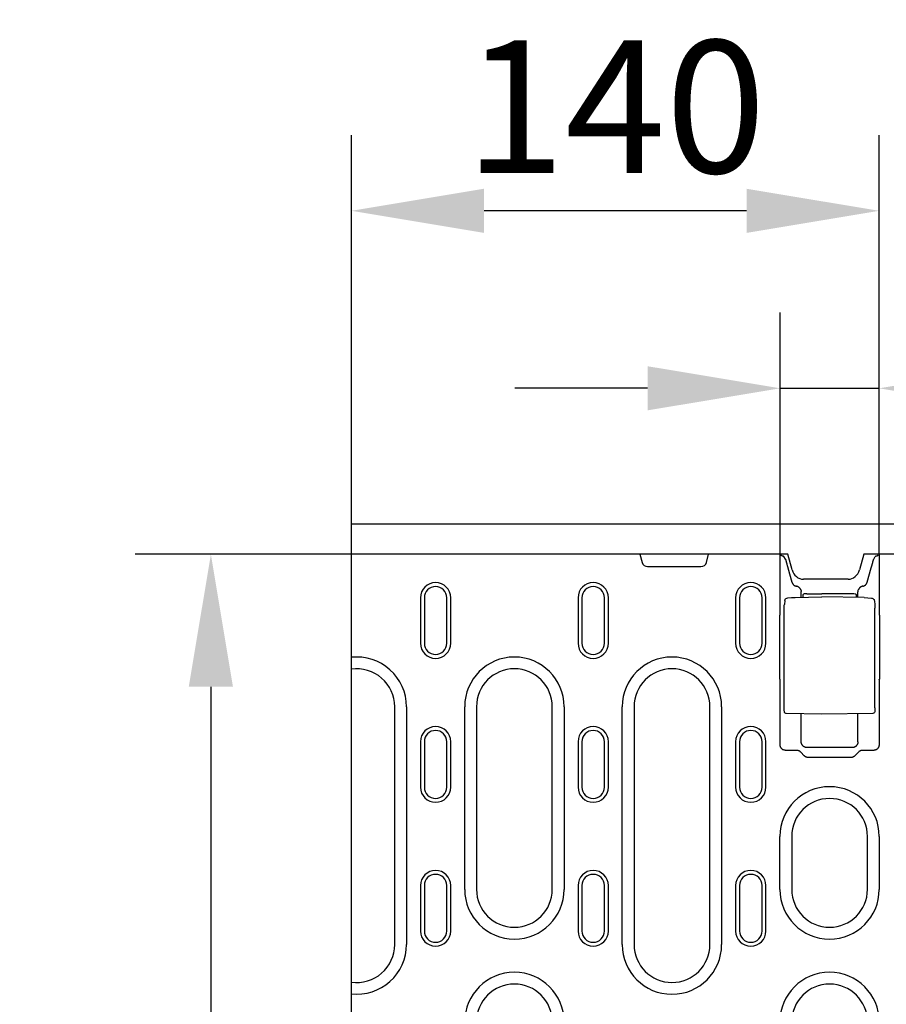
# Model space of a CAD drawing. Extents: x 480 to 2219, y 923 to 2934.
# Drawn here: x 489 to 717, y 2111 to 2371 of the extents above; entities that cross this region are included whole.
import ezdxf

# ---------------------------------------------------------------- set-up
doc = ezdxf.new("R2010")
doc.units = 0
doc.header["$LTSCALE"] = 8
doc.header["$MEASUREMENT"] = 0
doc.layers.get('DEFPOINTS').update_dxf_attribs({"linetype": 'CONTINUOUS'})
for name, color, linetype in [('BEMASS', 3, 'CONTINUOUS'), ('DUENN-18', 94, 'CONTINUOUS'), ('SICHTBAR', 7, 'CONTINUOUS')]:
    doc.layers.add(name, color=color, linetype=linetype)
doc.styles.add('BEMSTIL', font='isocp3.shx', dxfattribs={"width": 0.8})
doc.dimstyles.new('BEMASS', dxfattribs={"dimtxt": 3.5, "dimasz": 3.5, "dimexe": 2, "dimexo": 0, "dimgap": 1, "dimtad": 1, "dimdec": 0, "dimtxsty": 'BEMSTIL', "dimcen": 3, "dimclrd": 3, "dimclre": 3, "dimclrt": 4, "dimazin": 3, "dimtfac": 0.875, "dimtdec": 0, "dimtmove": 0, "dimatfit": 3, "dimtolj": 1})

# ---------------------------------------------------------------- blocks, each defined once
blk = doc.blocks.new('*D55')
at = {"layer": 'BEMASS', "color": 3}
for p, q in [((576.09, 2229.54), (518.97, 2229.54)), ((538.97, 2194.54), (538.97, 1925.54)), ((576.09, 1890.54), (518.97, 1890.54))]:
    blk.add_line(p, q, dxfattribs=at)
for points in [[(533.13, 2194.54), (544.8, 2194.54), (538.97, 2229.54)], [(533.13, 1925.54), (544.8, 1925.54), (538.97, 1890.54)]]:
    blk.add_solid(points, dxfattribs=at)
at = {"layer": 'DEFPOINTS', "color": 0}
for p in [(576.09, 2229.54), (538.97, 1890.54), (576.09, 1890.54)]:
    blk.add_point(p, dxfattribs=at)
at = {"layer": 'BEMASS', "color": 4, "insert": (511.47, 2060.04), "char_height": 35, "attachment_point": 5, "rotation": 90, "style": 'BEMSTIL'}
blk.add_mtext('\\A1;340', dxfattribs=at)
blk = doc.blocks.new('*D58')
at = {"layer": 'BEMASS', "color": 3}
for p, q in [((689.23, 2229.54), (689.23, 2293.36)), ((715.36, 2229.54), (715.36, 2293.36)), ((654.23, 2273.36), (619.23, 2273.36)), ((689.23, 2273.36), (715.36, 2273.36)), ((750.36, 2273.36), (836.87, 2273.36))]:
    blk.add_line(p, q, dxfattribs=at)
for points in [[(654.23, 2279.19), (654.23, 2267.53), (689.23, 2273.36)], [(750.36, 2279.19), (750.36, 2267.53), (715.36, 2273.36)]]:
    blk.add_solid(points, dxfattribs=at)
at = {"layer": 'DEFPOINTS', "color": 0}
for p in [(715.36, 2273.36), (689.23, 2229.54), (715.36, 2229.54)]:
    blk.add_point(p, dxfattribs=at)
at = {"layer": 'BEMASS', "color": 4, "insert": (811.11, 2300.86), "char_height": 35, "attachment_point": 5, "style": 'BEMSTIL'}
blk.add_mtext('\\A1;28', dxfattribs=at)
blk = doc.blocks.new('*D59')
at = {"layer": 'BEMASS', "color": 3}
for p, q in [((576.09, 2237.54), (576.09, 2340.23)), ((715.36, 2273.36), (715.36, 2340.23)), ((680.36, 2320.23), (611.09, 2320.23))]:
    blk.add_line(p, q, dxfattribs=at)
for points in [[(611.09, 2326.06), (611.09, 2314.4), (576.09, 2320.23)], [(680.36, 2326.06), (680.36, 2314.4), (715.36, 2320.23)]]:
    blk.add_solid(points, dxfattribs=at)
at = {"layer": 'DEFPOINTS', "color": 0}
for p in [(576.09, 2320.23), (715.36, 2273.36), (576.09, 2237.54)]:
    blk.add_point(p, dxfattribs=at)
at = {"layer": 'BEMASS', "color": 4, "insert": (645.72, 2347.73), "char_height": 35, "attachment_point": 5, "style": 'BEMSTIL'}
blk.add_mtext('\\A1;140', dxfattribs=at)

msp = doc.modelspace()

# ---------------------------------------------------------------- linework, layer by layer
at = {"layer": 'DUENN-18'}
for p, q in [((652.23, 2229.54), (652.8, 2227.4)), ((669.79, 2227.4), (670.36, 2229.54)), ((689.23, 2213.58), (689.23, 2229.54)), ((689.56, 2229.18), (689.44, 2229.54)), ((690.65, 2228.24), (690.23, 2228.92)), ((713.93, 2228.24), (714.35, 2228.92)), ((715.02, 2229.18), (715.14, 2229.54)), ((715.36, 2229.54), (715.36, 2213.58)), ((654.25, 2226.29), (668.34, 2226.29)), ((691.3, 2225.91), (692.36, 2222.16)), ((712.22, 2222.16), (713.28, 2225.91)), ((594.29, 2218.04), (594.29, 2206.04)), ((595.32, 2218.04), (595.32, 2206.04)), ((601.26, 2206.04), (601.26, 2218.04)), ((602.29, 2206.04), (602.29, 2218.04)), ((635.89, 2218.04), (635.89, 2206.04)), ((636.92, 2218.04), (636.92, 2206.04)), ((642.86, 2206.04), (642.86, 2218.04)), ((643.89, 2206.04), (643.89, 2218.04)), ((677.49, 2218.04), (677.49, 2206.04)), ((678.52, 2218.04), (678.52, 2206.04)), ((684.46, 2206.04), (684.46, 2218.04)), ((685.49, 2206.04), (685.49, 2218.04)), ((693.17, 2218.16), (700.29, 2218.29)), ((694.79, 2218.19), (694.79, 2219.63)), ((695.29, 2218.2), (695.29, 2218.93)), ((696.27, 2219.1), (700.29, 2219.12)), ((708.31, 2219.09), (700.29, 2219.12)), ((711.41, 2218.09), (700.29, 2218.29)), ((709.29, 2218.92), (709.29, 2218.13)), ((709.79, 2218.12), (709.79, 2219.63)), ((690.32, 2188.95), (690.32, 2215.32)), ((690.45, 2217.33), (690.35, 2216.24)), ((714.14, 2217.25), (714.24, 2216.2)), ((714.27, 2189.02), (714.27, 2215.28)), ((689.15, 2196.58), (689.15, 2213.49)), ((715.44, 2213.49), (715.44, 2196.58)), ((685.46, 2206.04), (685.49, 2206.04)), ((689.23, 2179.24), (689.23, 2196.5)), ((715.36, 2196.5), (715.36, 2179.24)), ((587.49, 2126.46), (587.49, 2189.29)), ((590.6, 2189.29), (590.6, 2126.46)), ((605.98, 2141.04), (605.98, 2189.29)), ((609.09, 2189.29), (609.09, 2141.04)), ((629.09, 2141.04), (629.09, 2189.29)), ((632.2, 2189.29), (632.2, 2141.04)), ((647.58, 2126.46), (647.58, 2189.29)), ((650.69, 2189.29), (650.69, 2126.46)), ((670.69, 2126.46), (670.69, 2189.29)), ((673.8, 2189.29), (673.8, 2126.46)), ((700.29, 2187.29), (690.86, 2187.45)), ((694.79, 2180.01), (694.79, 2187.38)), ((713.72, 2187.52), (700.29, 2187.29)), ((709.79, 2180.01), (709.79, 2187.45)), ((594.29, 2180.04), (594.29, 2168.04)), ((595.32, 2180.04), (595.32, 2168.04)), ((601.26, 2168.04), (601.26, 2180.04)), ((602.29, 2168.04), (602.29, 2180.04)), ((635.89, 2180.04), (635.89, 2168.04)), ((636.92, 2180.04), (636.92, 2168.04)), ((642.86, 2168.04), (642.86, 2180.04)), ((643.89, 2168.04), (643.89, 2180.04)), ((677.49, 2180.04), (677.49, 2168.04)), ((678.52, 2180.04), (678.52, 2168.04)), ((684.46, 2168.04), (684.46, 2180.04)), ((685.49, 2168.04), (685.49, 2180.04)), ((693.61, 2177.74), (690.73, 2177.74)), ((695.59, 2176.33), (694.69, 2177.27)), ((708.29, 2178.51), (696.29, 2178.51)), ((709.9, 2177.27), (708.99, 2176.33)), ((713.86, 2177.74), (710.97, 2177.74)), ((707.94, 2175.88), (696.65, 2175.88)), ((689.18, 2141.04), (689.18, 2155.04)), ((692.29, 2155.04), (692.29, 2141.04)), ((712.29, 2141.04), (712.29, 2155.04)), ((715.4, 2155.04), (715.4, 2141.04)), ((594.29, 2142.04), (594.29, 2130.04)), ((595.32, 2142.04), (595.32, 2130.04)), ((601.26, 2130.04), (601.26, 2142.04)), ((602.29, 2130.04), (602.29, 2142.04)), ((635.89, 2142.04), (635.89, 2130.04)), ((636.92, 2142.04), (636.92, 2130.04)), ((642.86, 2130.04), (642.86, 2142.04)), ((643.89, 2130.04), (643.89, 2142.04)), ((677.49, 2142.04), (677.49, 2130.04)), ((678.52, 2142.04), (678.52, 2130.04)), ((684.46, 2130.04), (684.46, 2142.04)), ((685.49, 2130.04), (685.49, 2142.04))]:
    msp.add_line(p, q, dxfattribs=at)
at = {"layer": 'DUENN-18', "flags": 128}
for points in [[(689.89, 2229.05), (689.86, 2229.05), (689.84, 2229.06), (689.82, 2229.06), (689.8, 2229.07), (689.78, 2229.07), (689.76, 2229.08), (689.74, 2229.08), (689.72, 2229.09), (689.7, 2229.09), (689.69, 2229.1), (689.67, 2229.1), (689.66, 2229.11), (689.64, 2229.11), (689.63, 2229.12), (689.62, 2229.12), (689.61, 2229.13), (689.6, 2229.14), (689.59, 2229.14), (689.59, 2229.15), (689.58, 2229.15), (689.57, 2229.16), (689.57, 2229.17), (689.57, 2229.17), (689.56, 2229.18)], [(690.23, 2228.92), (690.23, 2228.92), (690.22, 2228.93), (690.22, 2228.93), (690.21, 2228.94), (690.2, 2228.95), (690.19, 2228.95), (690.18, 2228.96), (690.17, 2228.96), (690.16, 2228.97), (690.15, 2228.97), (690.14, 2228.98), (690.12, 2228.99), (690.11, 2228.99), (690.09, 2229), (690.07, 2229), (690.06, 2229.01), (690.04, 2229.01), (690.02, 2229.02), (690, 2229.02), (689.98, 2229.03), (689.96, 2229.03), (689.93, 2229.04), (689.91, 2229.04), (689.89, 2229.05)], [(714.7, 2229.05), (714.68, 2229.04), (714.65, 2229.04), (714.63, 2229.03), (714.61, 2229.03), (714.59, 2229.02), (714.57, 2229.02), (714.55, 2229.01), (714.53, 2229.01), (714.51, 2229), (714.5, 2229), (714.48, 2228.99), (714.46, 2228.99), (714.45, 2228.98), (714.44, 2228.97), (714.42, 2228.97), (714.41, 2228.96), (714.4, 2228.96), (714.39, 2228.95), (714.38, 2228.95), (714.38, 2228.94), (714.37, 2228.93), (714.36, 2228.93), (714.36, 2228.92), (714.35, 2228.92)], [(715.02, 2229.18), (715.02, 2229.17), (715.02, 2229.17), (715.01, 2229.16), (715.01, 2229.15), (715, 2229.15), (714.99, 2229.14), (714.98, 2229.14), (714.97, 2229.13), (714.96, 2229.12), (714.95, 2229.12), (714.94, 2229.11), (714.93, 2229.11), (714.91, 2229.1), (714.9, 2229.1), (714.88, 2229.09), (714.86, 2229.09), (714.85, 2229.08), (714.83, 2229.08), (714.81, 2229.07), (714.79, 2229.07), (714.77, 2229.06), (714.74, 2229.06), (714.72, 2229.05), (714.7, 2229.05)], [(690.65, 2228.24), (690.68, 2228.15), (690.7, 2228.06), (690.73, 2227.96), (690.75, 2227.87), (690.78, 2227.78), (690.81, 2227.68), (690.83, 2227.59), (690.86, 2227.49), (690.89, 2227.39), (690.91, 2227.29), (690.94, 2227.2), (690.97, 2227.1), (691, 2227), (691.02, 2226.9), (691.05, 2226.8), (691.08, 2226.7), (691.11, 2226.6), (691.13, 2226.5), (691.16, 2226.4), (691.19, 2226.3), (691.22, 2226.2), (691.25, 2226.1), (691.27, 2226), (691.3, 2225.91)], [(713.28, 2225.91), (713.31, 2226), (713.34, 2226.1), (713.37, 2226.2), (713.39, 2226.3), (713.42, 2226.4), (713.45, 2226.5), (713.48, 2226.6), (713.51, 2226.7), (713.53, 2226.8), (713.56, 2226.9), (713.59, 2227), (713.62, 2227.1), (713.64, 2227.2), (713.67, 2227.29), (713.7, 2227.39), (713.73, 2227.49), (713.75, 2227.59), (713.78, 2227.68), (713.8, 2227.78), (713.83, 2227.87), (713.86, 2227.96), (713.88, 2228.06), (713.91, 2228.15), (713.93, 2228.24)], [(692.36, 2222.16), (692.38, 2222.09), (692.4, 2222.03), (692.43, 2221.97), (692.46, 2221.9), (692.49, 2221.84), (692.53, 2221.78), (692.56, 2221.72), (692.6, 2221.67), (692.65, 2221.61), (692.7, 2221.56), (692.74, 2221.5), (692.8, 2221.46), (692.85, 2221.41), (692.91, 2221.37), (692.97, 2221.32), (693.03, 2221.29), (693.09, 2221.25), (693.15, 2221.22), (693.21, 2221.19), (693.28, 2221.16), (693.34, 2221.14), (693.41, 2221.12), (693.47, 2221.11), (693.54, 2221.09)], [(694.69, 2220.18), (694.66, 2220.24), (694.63, 2220.29), (694.6, 2220.35), (694.57, 2220.4), (694.54, 2220.45), (694.5, 2220.51), (694.46, 2220.56), (694.42, 2220.6), (694.38, 2220.65), (694.33, 2220.7), (694.28, 2220.74), (694.24, 2220.78), (694.18, 2220.82), (694.13, 2220.86), (694.08, 2220.89), (694.02, 2220.92), (693.97, 2220.95), (693.91, 2220.98), (693.85, 2221.01), (693.79, 2221.03), (693.73, 2221.05), (693.67, 2221.07), (693.6, 2221.08), (693.54, 2221.09)], [(711.05, 2221.09), (710.98, 2221.08), (710.92, 2221.07), (710.86, 2221.05), (710.8, 2221.03), (710.74, 2221.01), (710.68, 2220.98), (710.62, 2220.95), (710.56, 2220.92), (710.51, 2220.89), (710.45, 2220.86), (710.4, 2220.82), (710.35, 2220.78), (710.3, 2220.74), (710.25, 2220.7), (710.21, 2220.65), (710.17, 2220.6), (710.12, 2220.56), (710.09, 2220.51), (710.05, 2220.45), (710.01, 2220.4), (709.98, 2220.35), (709.95, 2220.29), (709.92, 2220.24), (709.9, 2220.18)], [(711.05, 2221.09), (711.11, 2221.11), (711.18, 2221.12), (711.24, 2221.14), (711.31, 2221.16), (711.37, 2221.19), (711.44, 2221.22), (711.5, 2221.25), (711.56, 2221.29), (711.62, 2221.32), (711.68, 2221.37), (711.73, 2221.41), (711.79, 2221.46), (711.84, 2221.5), (711.89, 2221.56), (711.94, 2221.61), (711.98, 2221.67), (712.02, 2221.72), (712.06, 2221.78), (712.09, 2221.84), (712.13, 2221.9), (712.16, 2221.97), (712.18, 2222.03), (712.2, 2222.09), (712.22, 2222.16)], [(690.45, 2217.33), (690.48, 2217.49), (690.55, 2217.63), (690.65, 2217.75), (690.77, 2217.86)], [(690.77, 2217.86), (691, 2217.97), (691.25, 2218.03)], [(691.25, 2218.03), (692.21, 2218.12), (693.17, 2218.16)], [(694.69, 2220.18), (694.69, 2220.16), (694.7, 2220.14), (694.71, 2220.12), (694.72, 2220.1), (694.72, 2220.07), (694.73, 2220.05), (694.74, 2220.03), (694.74, 2220.01), (694.75, 2219.99), (694.75, 2219.97), (694.76, 2219.95), (694.76, 2219.93), (694.77, 2219.9), (694.77, 2219.88), (694.77, 2219.86), (694.78, 2219.84), (694.78, 2219.82), (694.78, 2219.79), (694.79, 2219.77), (694.79, 2219.75), (694.79, 2219.73), (694.79, 2219.71), (694.79, 2219.68), (694.79, 2219.66)], [(694.79, 2219.63), (694.79, 2219.63), (694.79, 2219.64), (694.79, 2219.64), (694.79, 2219.64), (694.79, 2219.64), (694.79, 2219.64), (694.79, 2219.64), (694.79, 2219.64), (694.79, 2219.64), (694.79, 2219.64), (694.79, 2219.65), (694.79, 2219.65), (694.79, 2219.65), (694.79, 2219.65), (694.79, 2219.65), (694.79, 2219.65), (694.79, 2219.65), (694.79, 2219.65), (694.79, 2219.65), (694.79, 2219.66), (694.79, 2219.66), (694.79, 2219.66), (694.79, 2219.66), (694.79, 2219.66)], [(709.79, 2219.66), (709.79, 2219.68), (709.79, 2219.71), (709.8, 2219.73), (709.8, 2219.75), (709.8, 2219.77), (709.8, 2219.79), (709.8, 2219.82), (709.81, 2219.84), (709.81, 2219.86), (709.81, 2219.88), (709.82, 2219.9), (709.82, 2219.93), (709.83, 2219.95), (709.83, 2219.97), (709.84, 2219.99), (709.84, 2220.01), (709.85, 2220.03), (709.86, 2220.05), (709.86, 2220.07), (709.87, 2220.1), (709.88, 2220.12), (709.88, 2220.14), (709.89, 2220.16), (709.9, 2220.18)], [(709.79, 2219.66), (709.79, 2219.66), (709.79, 2219.66), (709.79, 2219.66), (709.79, 2219.66), (709.79, 2219.65), (709.79, 2219.65), (709.79, 2219.65), (709.79, 2219.65), (709.79, 2219.65), (709.79, 2219.65), (709.79, 2219.65), (709.79, 2219.65), (709.79, 2219.65), (709.79, 2219.64), (709.79, 2219.64), (709.79, 2219.64), (709.79, 2219.64), (709.79, 2219.64), (709.79, 2219.64), (709.79, 2219.64), (709.79, 2219.64), (709.79, 2219.64), (709.79, 2219.63), (709.79, 2219.63)], [(711.41, 2218.09), (712.38, 2218.05), (713.34, 2217.95)], [(713.34, 2217.95), (713.55, 2217.91), (713.75, 2217.82)], [(690.32, 2215.32), (690.32, 2215.59), (690.33, 2215.84), (690.34, 2216.06), (690.35, 2216.24)], [(713.75, 2217.82), (713.9, 2217.71), (714.02, 2217.58), (714.1, 2217.42), (714.14, 2217.25)], [(714.24, 2216.2), (714.25, 2216.02), (714.26, 2215.8), (714.26, 2215.55), (714.27, 2215.28)], [(690.86, 2187.45), (690.73, 2187.47), (690.61, 2187.53), (690.5, 2187.61), (690.43, 2187.72), (690.38, 2187.82), (690.37, 2187.9), (690.35, 2188.04), (690.33, 2188.22), (690.33, 2188.44), (690.32, 2188.69), (690.32, 2188.95)], [(714.27, 2189.02), (714.26, 2188.76), (714.26, 2188.51), (714.25, 2188.29), (714.24, 2188.11), (714.22, 2187.97), (714.2, 2187.89), (714.16, 2187.79), (714.08, 2187.68), (713.98, 2187.6), (713.85, 2187.54), (713.72, 2187.52)], [(690.73, 2177.74), (690.64, 2177.75), (690.54, 2177.76), (690.45, 2177.77), (690.36, 2177.79), (690.27, 2177.82), (690.17, 2177.85), (690.08, 2177.89), (689.99, 2177.93), (689.9, 2177.99), (689.82, 2178.05), (689.74, 2178.11), (689.66, 2178.18), (689.59, 2178.26), (689.53, 2178.34), (689.47, 2178.42), (689.42, 2178.51), (689.37, 2178.6), (689.33, 2178.69), (689.3, 2178.78), (689.27, 2178.88), (689.25, 2178.97), (689.24, 2179.06), (689.23, 2179.15), (689.23, 2179.24)], [(696.29, 2178.51), (696.2, 2178.51), (696.11, 2178.52), (696.02, 2178.53), (695.92, 2178.55), (695.83, 2178.58), (695.74, 2178.61), (695.65, 2178.65), (695.56, 2178.7), (695.47, 2178.75), (695.39, 2178.81), (695.31, 2178.88), (695.23, 2178.95), (695.16, 2179.02), (695.1, 2179.1), (695.04, 2179.19), (694.98, 2179.27), (694.94, 2179.36), (694.9, 2179.45), (694.86, 2179.55), (694.84, 2179.64), (694.82, 2179.73), (694.8, 2179.82), (694.8, 2179.92), (694.79, 2180.01)], [(709.79, 2180.01), (709.79, 2179.92), (709.78, 2179.82), (709.77, 2179.73), (709.75, 2179.64), (709.72, 2179.55), (709.69, 2179.45), (709.65, 2179.36), (709.6, 2179.27), (709.55, 2179.19), (709.49, 2179.1), (709.42, 2179.02), (709.35, 2178.95), (709.28, 2178.88), (709.2, 2178.81), (709.11, 2178.75), (709.03, 2178.7), (708.94, 2178.65), (708.85, 2178.61), (708.75, 2178.58), (708.66, 2178.55), (708.57, 2178.53), (708.47, 2178.52), (708.38, 2178.51), (708.29, 2178.51)], [(715.36, 2179.24), (715.35, 2179.15), (715.35, 2179.06), (715.33, 2178.97), (715.31, 2178.88), (715.29, 2178.78), (715.25, 2178.69), (715.21, 2178.6), (715.17, 2178.51), (715.11, 2178.42), (715.06, 2178.34), (714.99, 2178.26), (714.92, 2178.18), (714.84, 2178.11), (714.76, 2178.05), (714.68, 2177.99), (714.59, 2177.93), (714.5, 2177.89), (714.41, 2177.85), (714.32, 2177.82), (714.23, 2177.79), (714.13, 2177.77), (714.04, 2177.76), (713.95, 2177.75), (713.86, 2177.74)], [(694.69, 2177.27), (694.65, 2177.31), (694.62, 2177.34), (694.58, 2177.37), (694.54, 2177.41), (694.5, 2177.44), (694.46, 2177.47), (694.42, 2177.5), (694.38, 2177.52), (694.33, 2177.55), (694.29, 2177.57), (694.24, 2177.6), (694.2, 2177.62), (694.15, 2177.64), (694.1, 2177.66), (694.06, 2177.67), (694.01, 2177.69), (693.96, 2177.7), (693.91, 2177.71), (693.86, 2177.72), (693.81, 2177.73), (693.76, 2177.74), (693.71, 2177.74), (693.66, 2177.74), (693.61, 2177.74)], [(696.65, 2175.88), (696.6, 2175.88), (696.55, 2175.88), (696.5, 2175.88), (696.45, 2175.89), (696.4, 2175.89), (696.36, 2175.9), (696.31, 2175.91), (696.26, 2175.93), (696.21, 2175.94), (696.16, 2175.96), (696.12, 2175.97), (696.07, 2175.99), (696.03, 2176.01), (695.98, 2176.04), (695.94, 2176.06), (695.9, 2176.08), (695.85, 2176.11), (695.81, 2176.14), (695.77, 2176.17), (695.73, 2176.2), (695.7, 2176.23), (695.66, 2176.27), (695.62, 2176.3), (695.59, 2176.33)], [(708.99, 2176.33), (708.96, 2176.3), (708.93, 2176.27), (708.89, 2176.23), (708.85, 2176.2), (708.81, 2176.17), (708.77, 2176.14), (708.73, 2176.11), (708.69, 2176.08), (708.65, 2176.06), (708.6, 2176.04), (708.56, 2176.01), (708.51, 2175.99), (708.47, 2175.97), (708.42, 2175.96), (708.37, 2175.94), (708.33, 2175.93), (708.28, 2175.91), (708.23, 2175.9), (708.18, 2175.89), (708.13, 2175.89), (708.08, 2175.88), (708.04, 2175.88), (707.99, 2175.88), (707.94, 2175.88)], [(710.97, 2177.74), (710.92, 2177.74), (710.87, 2177.74), (710.82, 2177.74), (710.78, 2177.73), (710.73, 2177.72), (710.68, 2177.71), (710.63, 2177.7), (710.58, 2177.69), (710.53, 2177.67), (710.48, 2177.66), (710.43, 2177.64), (710.39, 2177.62), (710.34, 2177.6), (710.29, 2177.57), (710.25, 2177.55), (710.21, 2177.52), (710.16, 2177.5), (710.12, 2177.47), (710.08, 2177.44), (710.04, 2177.41), (710, 2177.37), (709.97, 2177.34), (709.93, 2177.31), (709.9, 2177.27)]]:
    msp.add_lwpolyline(points, dxfattribs=at)
at = {"layer": 'DUENN-18'}
for centre, radius, start, end in [((654.25, 2227.79), 1.5, 195, 270), ((668.34, 2227.79), 1.5, 270, 345), ((598.29, 2218.04), 4, 0, 180), ((598.29, 2218.04), 2.97, 0, 180), ((639.89, 2218.04), 4, 0, 180), ((639.89, 2218.04), 2.97, 0, 180), ((681.49, 2218.04), 4, 0, 180), ((681.49, 2218.04), 2.97, 0, 180), ((598.29, 2206.04), 4, 180, 0), ((598.29, 2206.04), 2.97, 180, 0), ((639.89, 2206.04), 4, 180, 0), ((639.89, 2206.04), 2.97, 180, 0), ((681.49, 2206.04), 4, 180, 0), ((681.49, 2206.04), 2.97, 180, 0), ((577.49, 2189.29), 13.11, 0, 96.1307), ((619.09, 2189.29), 13.11, 0, 180), ((660.69, 2189.29), 13.11, 0, 180), ((577.49, 2189.29), 10, 0, 98.0478), ((619.09, 2189.29), 10, 0, 180), ((660.69, 2189.29), 10, 0, 180), ((598.29, 2180.04), 4, 0, 180), ((598.29, 2180.04), 2.97, 0, 180), ((639.89, 2180.04), 4, 0, 180), ((639.89, 2180.04), 2.97, 0, 180), ((681.49, 2180.04), 4, 0, 180), ((681.49, 2180.04), 2.97, 0, 180), ((598.29, 2168.04), 4, 180, 0), ((598.29, 2168.04), 2.97, 180, 0), ((639.89, 2168.04), 4, 180, 0), ((639.89, 2168.04), 2.97, 180, 0), ((681.49, 2168.04), 4, 180, 0), ((681.49, 2168.04), 2.97, 180, 0), ((702.29, 2155.04), 13.11, 0, 180), ((702.29, 2155.04), 10, 0, 180), ((598.29, 2142.04), 4, 0, 180), ((639.89, 2142.04), 4, 0, 180), ((681.49, 2142.04), 4, 0, 180), ((598.29, 2142.04), 2.97, 0, 180), ((639.89, 2142.04), 2.97, 0, 180), ((681.49, 2142.04), 2.97, 0, 180), ((619.09, 2141.04), 13.11, 180, 0), ((619.09, 2141.04), 10, 180, 0), ((702.29, 2141.04), 13.11, 180, 0), ((702.29, 2141.04), 10, 180, 0), ((598.29, 2130.04), 4, 180, 0), ((598.29, 2130.04), 2.97, 180, 0), ((639.89, 2130.04), 4, 180, 0), ((639.89, 2130.04), 2.97, 180, 0), ((681.49, 2130.04), 4, 180, 0), ((681.49, 2130.04), 2.97, 180, 0), ((577.49, 2126.46), 13.11, 263.8693, 0), ((577.49, 2126.46), 10, 261.9522, 0), ((660.69, 2126.46), 13.11, 180, 0), ((660.69, 2126.46), 10, 180, 0), ((619.09, 2106.04), 13.11, 0, 180), ((702.29, 2106.04), 13.11, 0, 180), ((619.09, 2106.04), 10, 0, 180), ((702.29, 2106.04), 10, 0, 180)]:
    msp.add_arc(centre, radius, start, end, dxfattribs=at)
for centre, major_axis, ratio, start_param, end_param in [((691.06, 2217.45), (-0.289, 0.408), 0.701493, 6.282742, 6.28818), ((691.31, 2217.54), (-0.063, 0.496), 0.256913, 6.282406, 6.283176), ((696.29, 2218.93), (-1, 0), 0.173648, 4.729842, 6.283185), ((708.29, 2218.92), (1, 0), 0.173648, 0, 1.553343), ((713.27, 2217.46), (0.066, 0.496), 0.256687, 0.000013, 0.000943), ((713.5, 2217.39), (0.254, 0.431), 0.651049, 6.279004, 6.283365), ((691.45, 1466.06), (0, 748.73), 0.052336, 0.056835, 0.058844), ((713.13, 1466.06), (0, 748.73), 0.052336, 6.224341, 6.22635), ((691.45, 2944.02), (0, -748.73), 0.052336, 6.224341, 6.22635), ((713.13, 2944.02), (0, -748.73), 0.052336, 0.056835, 0.058844)]:
    msp.add_ellipse(centre, major_axis=major_axis, ratio=ratio, start_param=start_param, end_param=end_param, dxfattribs=at)
at = {"layer": 'SICHTBAR'}
for p, q in [((576.09, 2237.54), (791.09, 2237.54)), ((576.09, 2197.54), (576.09, 2237.54)), ((691.29, 2229.54), (576.09, 2229.54)), ((692.4, 2225.41), (691.29, 2229.54)), ((711.29, 2229.54), (710.19, 2225.41)), ((940.89, 2229.54), (711.29, 2229.54)), ((707.17, 2222.94), (695.41, 2222.94)), ((576.09, 2197.46), (576.09, 2197.54)), ((576.09, 2129.95), (576.09, 2197.46)), ((576.09, 1990.13), (576.09, 2129.95))]:
    msp.add_line(p, q, dxfattribs=at)
for centre, major_axis, start_param, end_param in [((695.29, 2226.2), (0.76, -3.18), 4.742739, 6.067861), ((707.29, 2226.2), (-0.76, -3.18), 0.215325, 1.540447)]:
    msp.add_ellipse(centre, major_axis=major_axis, ratio=0.917788, start_param=start_param, end_param=end_param, dxfattribs=at)

# ---------------------------------------------------------------- dimensions: what is measured, and where the dimension line sits
at = {"layer": 'BEMASS'}
for base, p1, p2, text, picture, middle in [((576.09, 2320.23), (715.36, 2273.36), (576.09, 2237.54), '140', '*D59', (645.72, 2347.73)), ((715.36, 2273.36), (689.23, 2229.54), (715.36, 2229.54), '28', '*D58', (811.11, 2300.86))]:
    dim = msp.add_linear_dim(base=base, p1=p1, p2=p2, text=text, dimstyle='BEMASS', override={"dimscale": 10}, dxfattribs=at)
    dim.commit()
    dim.dimension.update_dxf_attribs({"geometry": picture, "text_midpoint": middle})
dim = msp.add_linear_dim(base=(538.97, 1890.54), p1=(576.09, 2229.54), p2=(576.09, 1890.54), angle=90, text='340', dimstyle='BEMASS', override={"dimscale": 10}, dxfattribs=at)
dim.commit()
dim.dimension.update_dxf_attribs({"geometry": '*D55', "text_midpoint": (511.47, 2060.04)})

doc.saveas('drawing.dxf')
